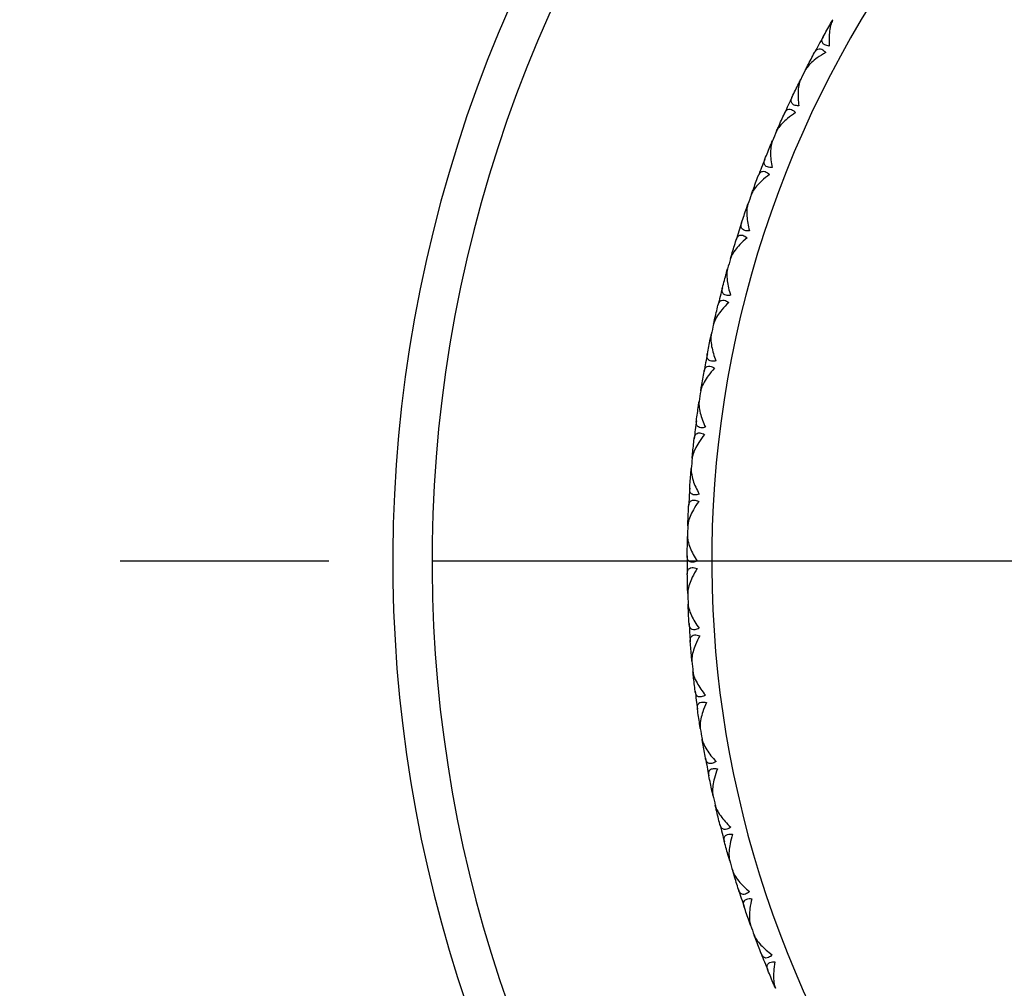
# Model space of a CAD drawing. Units: millimetres. Extents: x 24 to 867, y 24 to 606.
# Drawn here: x 527 to 547, y 160 to 180 of the extents above; entities that cross this region are included whole.
import ezdxf

# ---------------------------------------------------------------- set-up
doc = ezdxf.new("R2010")
doc.units = ezdxf.units.MM
doc.header["$LTSCALE"] = 3
doc.linetypes.add('CHAIN', pattern=[0.3543, 0.2362, -0.0295, 0.0591, -0.0295])
doc.linetypes.add('DASH_DOT', pattern=[0.182, 0.1181, -0.0295, 0.0049, -0.0295])
for name, color, linetype, lineweight, true_color in [('Center Mark (ISO)', 1, 'DASH_DOT', 25, 0xff0000), ('Dimension (ISO)', 7, 'Continuous', 18, 0x00003f), ('Visible (ISO)', 7, 'Continuous', 25, 0x00003f), ('Visible Narrow (ISO)', 7, 'Continuous', 25, 0x00003f)]:
    doc.layers.add(name, color=color, linetype=linetype, lineweight=lineweight, true_color=true_color)
doc.styles.add('Samuel Heath (ISO)', font='tahoma.ttf')
doc.dimstyles.new('Samuel Heath (ISO)', dxfattribs={"dimscale": 3, "dimtxt": 3, "dimasz": 2.5, "dimexe": 1, "dimexo": 1.5, "dimgap": 0.762, "dimtad": 0, "dimtih": 1, "dimtoh": 1, "dimrnd": 1e-08, "dimzin": 0, "dimdsep": 46, "dimtxsty": 'Samuel Heath (ISO)', "dimcen": 0.09, "dimdle": 10, "dimclrd": 256, "dimclre": 256, "dimclrt": 256, "dimazin": 0, "dimtfac": 1, "dimtmove": 0, "dimatfit": 3, "dimfxl": 0, "dimtolj": 1, "dimtzin": 0, "dimlwd": 15, "dimlwe": 15, "dimarcsym": 0})

# ---------------------------------------------------------------- blocks, each defined once
blk = doc.blocks.new('*D7')
at = {"layer": 'Defpoints', "color": 0, "transparency": 16777216}
for p in [(671.568, 223.541), (470.818, 113.541), (574.818, 113.541)]:
    blk.add_point(p, dxfattribs=at)
at = {"layer": 'Dimension (ISO)', "color": 176, "lineweight": 15, "true_color": 0x000080, "transparency": 16777216}
for p, q in [((667.068, 223.541), (467.818, 223.541)), ((470.818, 216.041), (470.818, 175.512)), ((470.818, 121.041), (470.818, 161.571)), ((570.318, 113.541), (467.818, 113.541))]:
    blk.add_line(p, q, dxfattribs=at)
at = {"layer": 'Dimension (ISO)', "color": 176, "true_color": 0x000080, "transparency": 16777216}
for points in [[(469.568, 216.041), (472.068, 216.041), (470.818, 223.541)], [(469.568, 121.041), (472.068, 121.041), (470.818, 113.541)]]:
    blk.add_solid(points, dxfattribs=at)
at = {"layer": 'Dimension (ISO)', "color": 176, "lineweight": 18, "true_color": 0x000080, "transparency": 16777216, "insert": (470.818, 173.226), "char_height": 9, "attachment_point": 2, "style": 'Samuel Heath (ISO)'}
blk.add_mtext('\\A1;110.00', dxfattribs=at)
blk = doc.blocks.new('*D17')
at = {"layer": 'Defpoints', "color": 0, "transparency": 16777216}
for p in [(575.337, 193.587), (550.3, 143.495)]:
    blk.add_point(p, dxfattribs=at)
at = {"layer": 'Dimension (ISO)', "color": 176, "lineweight": 15, "true_color": 0x000080, "transparency": 16777216}
for p, q in [((571.984, 186.878), (553.653, 150.204)), ((550.3, 143.495), (526.387, 95.651)), ((526.387, 95.651), (518.887, 95.651))]:
    blk.add_line(p, q, dxfattribs=at)
at = {"layer": 'Dimension (ISO)', "color": 176, "true_color": 0x000080, "transparency": 16777216}
for points in [[(570.865, 187.437), (573.102, 186.319), (575.337, 193.587)], [(552.535, 150.763), (554.771, 149.645), (550.3, 143.495)]]:
    blk.add_solid(points, dxfattribs=at)
at = {"layer": 'Dimension (ISO)', "color": 176, "lineweight": 18, "true_color": 0x000080, "transparency": 16777216, "insert": (496.828, 100.498), "char_height": 9, "attachment_point": 2, "style": 'Samuel Heath (ISO)'}
blk.add_mtext('\\A1;∅56.00', dxfattribs=at)

msp = doc.modelspace()

# ---------------------------------------------------------------- linework, layer by layer
at = {"layer": 'Center Mark (ISO)', "linetype": 'CHAIN', "ltscale": 23.990969}
msp.add_line((629.1346, 168.5412), (528.1184, 168.5412), dxfattribs=at)
at = {"layer": 'Visible (ISO)'}
for p, q in [((543.7413, 179.4986), (543.7537, 179.5018)), ((543.2704, 178.6346), (543.2744, 178.6224)), ((543.091, 178.2791), (543.1031, 178.2831)), ((542.6752, 177.3872), (542.68, 177.3753)), ((542.5184, 177.0212), (542.5303, 177.026)), ((542.1595, 176.105), (542.165, 176.0934)), ((542.026, 175.7298), (542.0376, 175.7353)), ((541.7254, 174.7929), (541.7316, 174.7817)), ((541.6157, 174.4101), (541.6269, 174.4163)), ((541.3744, 173.4561), (541.3813, 173.4453)), ((541.289, 173.0672), (541.2998, 173.0741)), ((541.1081, 172.0999), (541.1157, 172.0896)), ((541.0473, 171.7064), (541.0576, 171.7139)), ((540.9275, 170.7297), (540.9357, 170.7198)), ((540.8915, 170.3331), (540.9014, 170.3413)), ((540.8333, 169.3508), (540.8421, 169.3415)), ((540.8223, 168.9528), (540.8316, 168.9616)), ((540.8259, 167.9688), (540.8352, 167.96)), ((540.8398, 167.5708), (540.8486, 167.5802)), ((540.9052, 166.589), (540.9151, 166.5808)), ((540.9441, 166.1927), (540.9523, 166.2026)), ((541.071, 165.2169), (541.0814, 165.2094)), ((541.1347, 164.8238), (541.1422, 164.8342)), ((541.3227, 163.8579), (541.3335, 163.8511)), ((541.411, 163.4696), (541.4178, 163.4805)), ((541.6591, 162.5174), (541.6704, 162.5113)), ((541.7716, 162.1354), (541.7778, 162.1467)), ((542.0791, 161.2007), (542.0907, 161.1953)), ((542.2154, 160.8265), (542.2208, 160.8382)), ((542.581, 159.913), (542.5929, 159.9083))]:
    msp.add_line(p, q, dxfattribs=at)
for radius, start, end in [(28, 295.37693, 244.62307), (22, 150.92799, 151.89093), (22, 152.92799, 153.49093), (22, 154.52799, 155.49093), (22, 156.52799, 157.09093), (22, 158.12799, 159.09093), (22, 160.12799, 160.69093), (22, 161.72799, 162.69093), (22, 163.72799, 164.29093), (22, 165.32799, 166.29093), (22, 167.32799, 167.89093), (22, 168.92799, 169.89093), (22, 170.92799, 171.49093), (22, 172.52799, 173.49093), (22, 174.52799, 175.09093), (22, 176.12799, 177.09093), (22, 178.12799, 178.69093), (22, 179.72799, 180.69093), (22, 181.72799, 182.29093), (22, 183.32799, 184.29093), (22, 185.32799, 185.89093), (22, 186.92799, 187.89093), (22, 188.92799, 189.49093), (22, 190.52799, 191.49093), (22, 192.52799, 193.09093), (22, 194.12799, 195.09093), (22, 196.12799, 196.69093), (22, 197.72799, 198.69093), (22, 199.72799, 200.29093), (22, 201.32799, 202.29093)]:
    msp.add_arc((562.8184, 168.5412), radius, start, end, dxfattribs=at)
for points in [[(543.5902, 179.2312), (543.64, 179.3207), (543.6903, 179.4098), (543.7413, 179.4986)], [(543.7413, 179.4986), (543.7564, 179.5249), (543.7716, 179.5512), (543.7868, 179.5774)], [(543.2704, 178.6346), (543.3174, 178.7255), (543.365, 178.8162), (543.4133, 178.9065)], [(543.2288, 178.5536), (543.2426, 178.5806), (543.2565, 178.6076), (543.2704, 178.6346)], [(542.9569, 178.0027), (543.0009, 178.0952), (543.0456, 178.1873), (543.091, 178.2791)], [(543.091, 178.2791), (543.1044, 178.3063), (543.1179, 178.3335), (543.1314, 178.3606)], [(542.6752, 177.3872), (542.7164, 177.481), (542.7582, 177.5744), (542.8007, 177.6676)], [(542.6388, 177.3038), (542.6509, 177.3316), (542.663, 177.3594), (542.6752, 177.3872)], [(542.5184, 177.0212), (542.5301, 177.0492), (542.5419, 177.0772), (542.5537, 177.1051)], [(542.402, 176.7369), (542.4402, 176.832), (542.479, 176.9267), (542.5184, 177.0212)], [(542.1595, 176.105), (542.1947, 176.2011), (542.2306, 176.297), (542.2672, 176.3927)], [(542.1284, 176.0194), (542.1387, 176.048), (542.1491, 176.0765), (542.1595, 176.105)], [(541.9277, 175.4388), (541.9598, 175.536), (541.9926, 175.633), (542.026, 175.7298)], [(542.026, 175.7298), (542.0359, 175.7585), (542.0459, 175.7871), (542.0559, 175.8158)], [(541.7254, 174.7929), (541.7545, 174.891), (541.7842, 174.989), (541.8147, 175.0867)], [(541.6997, 174.7055), (541.7082, 174.7347), (541.7167, 174.7638), (541.7254, 174.7929)], [(541.6157, 174.4101), (541.6238, 174.4393), (541.6319, 174.4685), (541.6401, 174.4977)], [(541.5358, 174.1135), (541.5617, 174.2125), (541.5884, 174.3114), (541.6157, 174.4101)], [(541.3744, 173.4561), (541.3973, 173.5559), (541.4209, 173.6555), (541.4452, 173.755)], [(541.3543, 173.3673), (541.3609, 173.3969), (541.3677, 173.4265), (541.3744, 173.4561)], [(541.2279, 172.7661), (541.2476, 172.8666), (541.2679, 172.9669), (541.289, 173.0672)], [(541.289, 173.0672), (541.2952, 173.0968), (541.3015, 173.1265), (541.3079, 173.1562)], [(541.1081, 172.0999), (541.1247, 172.2009), (541.142, 172.3019), (541.16, 172.4027)], [(541.0936, 172.01), (541.0984, 172.04), (541.1032, 172.07), (541.1081, 172.0999)], [(541.0052, 171.4021), (541.0185, 171.5036), (541.0326, 171.6051), (541.0473, 171.7064)], [(541.0473, 171.7064), (541.0517, 171.7364), (541.0561, 171.7664), (541.0606, 171.7964)], [(540.9275, 170.7297), (540.9377, 170.8316), (540.9486, 170.9334), (540.9602, 171.0351)], [(540.9187, 170.6391), (540.9216, 170.6693), (540.9245, 170.6995), (540.9275, 170.7297)], [(540.8915, 170.3331), (540.894, 170.3634), (540.8965, 170.3936), (540.8991, 170.4238)], [(540.8686, 170.0268), (540.8755, 170.1289), (540.8832, 170.2311), (540.8915, 170.3331)], [(540.8333, 169.3508), (540.8371, 169.4531), (540.8416, 169.5554), (540.8468, 169.6577)], [(540.8302, 169.2598), (540.8311, 169.2902), (540.8322, 169.3205), (540.8333, 169.3508)], [(540.8223, 168.9528), (540.8228, 168.9831), (540.8235, 169.0134), (540.8242, 169.0438)], [(540.8187, 168.6456), (540.8191, 168.748), (540.8203, 168.8504), (540.8223, 168.9528)], [(540.8259, 167.9688), (540.8232, 168.0711), (540.8212, 168.1735), (540.82, 168.2759)], [(540.8284, 167.8778), (540.8275, 167.9081), (540.8266, 167.9384), (540.8259, 167.9688)], [(540.8398, 167.5708), (540.8385, 167.6011), (540.8372, 167.6314), (540.836, 167.6618)], [(540.8555, 167.264), (540.8496, 167.3663), (540.8443, 167.4685), (540.8398, 167.5708)], [(540.9052, 166.589), (540.8961, 166.691), (540.8877, 166.793), (540.8801, 166.8951)], [(540.9135, 166.4983), (540.9106, 166.5285), (540.9079, 166.5587), (540.9052, 166.589)], [(540.9441, 166.1927), (540.9409, 166.2228), (540.9377, 166.253), (540.9346, 166.2832)], [(540.979, 165.8875), (540.9667, 165.9891), (540.9551, 166.0909), (540.9441, 166.1927)], [(541.071, 165.2169), (541.0555, 165.3181), (541.0408, 165.4194), (541.0267, 165.5208)], [(541.085, 165.1269), (541.0803, 165.1569), (541.0756, 165.1869), (541.071, 165.2169)], [(541.1347, 164.8238), (541.1296, 164.8537), (541.1246, 164.8836), (541.1196, 164.9136)], [(541.1888, 164.5214), (541.1701, 164.6221), (541.1521, 164.7229), (541.1347, 164.8238)], [(541.3227, 163.8579), (541.3009, 163.958), (541.2798, 164.0582), (541.2594, 164.1585)], [(541.3422, 163.769), (541.3356, 163.7986), (541.3291, 163.8283), (541.3227, 163.8579)], [(541.411, 163.4696), (541.404, 163.4991), (541.397, 163.5287), (541.3902, 163.5582)], [(541.4838, 163.1712), (541.4589, 163.2705), (541.4346, 163.37), (541.411, 163.4696)], [(541.6591, 162.5174), (541.6311, 162.6159), (541.6038, 162.7146), (541.5771, 162.8134)], [(541.6843, 162.4299), (541.6758, 162.4591), (541.6675, 162.4882), (541.6591, 162.5174)], [(541.7716, 162.1354), (541.7628, 162.1645), (541.754, 162.1935), (541.7453, 162.2226)], [(541.8631, 161.8422), (541.832, 161.9397), (541.8015, 162.0375), (541.7716, 162.1354)], [(542.0791, 161.2007), (542.045, 161.2972), (542.0115, 161.394), (541.9787, 161.491)], [(542.1097, 161.115), (542.0994, 161.1435), (542.0893, 161.1721), (542.0791, 161.2007)], [(542.2154, 160.8265), (542.2048, 160.855), (542.1942, 160.8834), (542.1836, 160.9119)], [(542.3251, 160.5396), (542.2879, 160.635), (542.2513, 160.7307), (542.2154, 160.8265)], [(542.581, 159.913), (542.5408, 160.0072), (542.5013, 160.1016), (542.4625, 160.1964)], [(542.6168, 159.8293), (542.6048, 159.8572), (542.5929, 159.8851), (542.581, 159.913)]]:
    msp.add_open_spline(points, degree=3, dxfattribs=at)
for points, knots in [([(543.7868, 179.5774), (543.7857, 179.5755), (543.7846, 179.5735), (543.7819, 179.5687), (543.7804, 179.5657), (543.7755, 179.5563), (543.7724, 179.5496), (543.7623, 179.5267), (543.756, 179.5096), (543.7365, 179.4473), (543.7265, 179.3971), (543.708, 179.2515), (543.7063, 179.1473), (543.7132, 179.0403)], [0.000005279, 0.000005279, 0.000005279, 0.000005279, 0.00110521, 0.00110521, 0.00270268, 0.00270268, 0.006162924, 0.006162924, 0.014140912, 0.014140912, 0.033793617, 0.033793617, 0.068295565, 0.068295565, 0.068295565, 0.068295565]), ([(543.7132, 179.0403), (543.6783, 179.0436), (543.648, 179.051), (543.6053, 179.0719), (543.5911, 179.0834), (543.5688, 179.1143), (543.564, 179.1344), (543.5663, 179.1728), (543.5712, 179.1906), (543.5808, 179.2126), (543.5827, 179.2167), (543.5857, 179.2227), (543.5867, 179.2246), (543.5885, 179.228), (543.5893, 179.2296), (543.5902, 179.2312)], [0, 0, 0, 0, 0.012769845, 0.012769845, 0.022720561, 0.022720561, 0.035563411, 0.035563411, 0.045752302, 0.045752302, 0.048080031, 0.048080031, 0.049135419, 0.049135419, 0.050013527, 0.050013527, 0.050013527, 0.050013527]), ([(543.6404, 178.9066), (543.5797, 178.8728), (543.5222, 178.8367), (543.3842, 178.738), (543.3091, 178.6706), (543.2527, 178.5936), (543.2455, 178.5828), (543.2371, 178.5687), (543.2352, 178.5654), (543.2325, 178.5606), (543.2317, 178.559), (543.2302, 178.5562), (543.2295, 178.5549), (543.2288, 178.5536)], [0, 0, 0, 0, 0.022461071, 0.022461071, 0.059219379, 0.059219379, 0.065217099, 0.065217099, 0.067060007, 0.067060007, 0.067901021, 0.067901021, 0.068635604, 0.068635604, 0.068635604, 0.068635604]), ([(543.4133, 178.9065), (543.4143, 178.9085), (543.4154, 178.9104), (543.418, 178.915), (543.4195, 178.9177), (543.4245, 178.9257), (543.4279, 178.9309), (543.4392, 178.9463), (543.4476, 178.9555), (543.4716, 178.9759), (543.4885, 178.9841), (543.5246, 178.9883), (543.5432, 178.9848), (543.5764, 178.9683), (543.5904, 178.9584), (543.6165, 178.9347), (543.6286, 178.9215), (543.6404, 178.9066)], [0.000001202, 0.000001202, 0.000001202, 0.000001202, 0.001096865, 0.001096865, 0.002653171, 0.002653171, 0.005896727, 0.005896727, 0.012823307, 0.012823307, 0.02439714, 0.02439714, 0.035307654, 0.035307654, 0.043082349, 0.043082349, 0.049992731, 0.049992731, 0.049992731, 0.049992731]), ([(543.1314, 178.3606), (543.1304, 178.3586), (543.1294, 178.3566), (543.1271, 178.3516), (543.1257, 178.3486), (543.1215, 178.3388), (543.1187, 178.3319), (543.1102, 178.3085), (543.1049, 178.291), (543.0894, 178.2276), (543.0825, 178.1769), (543.0732, 178.0304), (543.078, 177.9263), (543.0916, 177.8199)], [0.000005279, 0.000005279, 0.000005279, 0.000005279, 0.00110521, 0.00110521, 0.00270268, 0.00270268, 0.006162924, 0.006162924, 0.014140912, 0.014140912, 0.033793617, 0.033793617, 0.068295565, 0.068295565, 0.068295565, 0.068295565]), ([(543.0916, 177.8199), (543.0566, 177.8211), (543.0259, 177.8265), (542.982, 177.8448), (542.9671, 177.8553), (542.9429, 177.8847), (542.9368, 177.9045), (542.9368, 177.943), (542.9405, 177.961), (542.9487, 177.9836), (542.9503, 177.9879), (542.9529, 177.994), (542.9538, 177.996), (542.9554, 177.9995), (542.9561, 178.0011), (542.9569, 178.0027)], [0, 0, 0, 0, 0.012769845, 0.012769845, 0.022720561, 0.022720561, 0.035563411, 0.035563411, 0.045752302, 0.045752302, 0.048080031, 0.048080031, 0.049135419, 0.049135419, 0.050013527, 0.050013527, 0.050013527, 0.050013527]), ([(543.0274, 177.682), (542.9689, 177.6444), (542.9138, 177.6048), (542.7823, 177.4976), (542.7116, 177.4256), (542.6601, 177.3452), (542.6536, 177.334), (542.6461, 177.3194), (542.6444, 177.3159), (542.642, 177.311), (542.6413, 177.3094), (542.64, 177.3065), (542.6394, 177.3052), (542.6388, 177.3038)], [0, 0, 0, 0, 0.022461071, 0.022461071, 0.059219379, 0.059219379, 0.065217099, 0.065217099, 0.067060007, 0.067060007, 0.067901021, 0.067901021, 0.068635604, 0.068635604, 0.068635604, 0.068635604]), ([(542.8007, 177.6676), (542.8016, 177.6696), (542.8026, 177.6716), (542.8049, 177.6764), (542.8063, 177.6791), (542.8107, 177.6875), (542.8138, 177.6929), (542.8241, 177.7089), (542.8319, 177.7186), (542.8546, 177.7405), (542.8709, 177.7498), (542.9066, 177.7562), (542.9254, 177.7539), (542.9597, 177.7395), (542.9742, 177.7305), (543.0018, 177.7084), (543.0147, 177.696), (543.0274, 177.682)], [0.000001202, 0.000001202, 0.000001202, 0.000001202, 0.001096865, 0.001096865, 0.002653171, 0.002653171, 0.005896727, 0.005896727, 0.012823307, 0.012823307, 0.02439714, 0.02439714, 0.035307654, 0.035307654, 0.043082349, 0.043082349, 0.049992731, 0.049992731, 0.049992731, 0.049992731]), ([(542.5537, 177.1051), (542.5528, 177.1031), (542.552, 177.101), (542.5499, 177.0958), (542.5487, 177.0927), (542.5451, 177.0827), (542.5428, 177.0757), (542.5358, 177.0517), (542.5317, 177.0339), (542.5201, 176.9697), (542.5164, 176.9187), (542.5164, 176.7718), (542.5277, 176.6682), (542.548, 176.5629)], [0.000005279, 0.000005279, 0.000005279, 0.000005279, 0.00110521, 0.00110521, 0.00270268, 0.00270268, 0.006162924, 0.006162924, 0.014140912, 0.014140912, 0.033793617, 0.033793617, 0.068295565, 0.068295565, 0.068295565, 0.068295565]), ([(542.548, 176.5629), (542.5129, 176.5619), (542.482, 176.5654), (542.437, 176.5809), (542.4215, 176.5905), (542.3954, 176.6183), (542.3881, 176.6376), (542.3857, 176.676), (542.3883, 176.6943), (542.395, 176.7174), (542.3964, 176.7217), (542.3986, 176.728), (542.3993, 176.73), (542.4007, 176.7336), (542.4013, 176.7353), (542.402, 176.7369)], [0, 0, 0, 0, 0.012769845, 0.012769845, 0.022720561, 0.022720561, 0.035563411, 0.035563411, 0.045752302, 0.045752302, 0.048080031, 0.048080031, 0.049135419, 0.049135419, 0.050013527, 0.050013527, 0.050013527, 0.050013527]), ([(542.2672, 176.3927), (542.268, 176.3947), (542.2688, 176.3968), (542.2708, 176.4017), (542.272, 176.4045), (542.2759, 176.4131), (542.2786, 176.4187), (542.2879, 176.4354), (542.295, 176.4456), (542.3164, 176.4688), (542.332, 176.4791), (542.3673, 176.4877), (542.3862, 176.4866), (542.4213, 176.4744), (542.4363, 176.4664), (542.4653, 176.4461), (542.4789, 176.4345), (542.4925, 176.4212)], [0.000001202, 0.000001202, 0.000001202, 0.000001202, 0.001096865, 0.001096865, 0.002653171, 0.002653171, 0.005896727, 0.005896727, 0.012823307, 0.012823307, 0.02439714, 0.02439714, 0.035307654, 0.035307654, 0.043082349, 0.043082349, 0.049992731, 0.049992731, 0.049992731, 0.049992731]), ([(542.4925, 176.4212), (542.4365, 176.3801), (542.384, 176.3371), (542.2595, 176.2218), (542.1934, 176.1456), (542.1471, 176.0621), (542.1413, 176.0504), (542.1347, 176.0354), (542.1332, 176.0319), (542.1312, 176.0268), (542.1306, 176.0252), (542.1294, 176.0222), (542.1289, 176.0208), (542.1284, 176.0194)], [0, 0, 0, 0, 0.022461071, 0.022461071, 0.059219379, 0.059219379, 0.065217099, 0.065217099, 0.067060007, 0.067060007, 0.067901021, 0.067901021, 0.068635604, 0.068635604, 0.068635604, 0.068635604]), ([(542.0559, 175.8158), (542.0552, 175.8137), (542.0545, 175.8115), (542.0528, 175.8063), (542.0518, 175.8031), (542.0488, 175.7929), (542.047, 175.7857), (542.0414, 175.7614), (542.0384, 175.7433), (542.0309, 175.6785), (542.0304, 175.6274), (542.0396, 175.4808), (542.0574, 175.3781), (542.0843, 175.2743)], [0.000005279, 0.000005279, 0.000005279, 0.000005279, 0.00110521, 0.00110521, 0.00270268, 0.00270268, 0.006162924, 0.006162924, 0.014140912, 0.014140912, 0.033793617, 0.033793617, 0.068295565, 0.068295565, 0.068295565, 0.068295565]), ([(542.0843, 175.2743), (542.0494, 175.2711), (542.0182, 175.2727), (541.9724, 175.2852), (541.9563, 175.2939), (541.9286, 175.32), (541.9201, 175.3388), (541.9152, 175.377), (541.9166, 175.3954), (541.9219, 175.4188), (541.923, 175.4232), (541.9248, 175.4297), (541.9254, 175.4317), (541.9266, 175.4354), (541.9271, 175.4371), (541.9277, 175.4388)], [0, 0, 0, 0, 0.012769845, 0.012769845, 0.022720561, 0.022720561, 0.035563411, 0.035563411, 0.045752302, 0.045752302, 0.048080031, 0.048080031, 0.049135419, 0.049135419, 0.050013527, 0.050013527, 0.050013527, 0.050013527]), ([(542.0378, 175.1294), (541.9845, 175.0848), (541.9348, 175.0386), (541.8178, 174.9158), (541.7566, 174.8355), (541.7156, 174.7493), (541.7106, 174.7373), (541.7049, 174.7219), (541.7037, 174.7183), (541.702, 174.713), (541.7015, 174.7114), (541.7005, 174.7084), (541.7001, 174.7069), (541.6997, 174.7055)], [0, 0, 0, 0, 0.022461071, 0.022461071, 0.059219379, 0.059219379, 0.065217099, 0.065217099, 0.067060007, 0.067060007, 0.067901021, 0.067901021, 0.068635604, 0.068635604, 0.068635604, 0.068635604]), ([(541.8147, 175.0867), (541.8154, 175.0889), (541.8161, 175.091), (541.8178, 175.096), (541.8188, 175.0989), (541.8221, 175.1077), (541.8245, 175.1134), (541.8328, 175.1307), (541.8392, 175.1413), (541.859, 175.1658), (541.874, 175.1771), (541.9087, 175.1879), (541.9276, 175.188), (541.9634, 175.178), (541.9789, 175.1709), (542.0091, 175.1525), (542.0234, 175.1418), (542.0378, 175.1294)], [0.000001202, 0.000001202, 0.000001202, 0.000001202, 0.001096865, 0.001096865, 0.002653171, 0.002653171, 0.005896727, 0.005896727, 0.012823307, 0.012823307, 0.02439714, 0.02439714, 0.035307654, 0.035307654, 0.043082349, 0.043082349, 0.049992731, 0.049992731, 0.049992731, 0.049992731]), ([(541.6401, 174.4977), (541.6395, 174.4956), (541.6389, 174.4934), (541.6376, 174.488), (541.6368, 174.4848), (541.6345, 174.4745), (541.6331, 174.4672), (541.629, 174.4425), (541.6272, 174.4243), (541.6238, 174.3591), (541.6265, 174.3081), (541.6449, 174.1624), (541.6691, 174.0611), (541.7024, 173.9591)], [0.000005279, 0.000005279, 0.000005279, 0.000005279, 0.00110521, 0.00110521, 0.00270268, 0.00270268, 0.006162924, 0.006162924, 0.014140912, 0.014140912, 0.033793617, 0.033793617, 0.068295565, 0.068295565, 0.068295565, 0.068295565]), ([(541.7024, 173.9591), (541.6678, 173.9537), (541.6366, 173.9533), (541.59, 173.963), (541.5734, 173.9706), (541.5441, 173.9949), (541.5345, 174.0132), (541.5272, 174.051), (541.5275, 174.0694), (541.5313, 174.0932), (541.5321, 174.0976), (541.5335, 174.1042), (541.534, 174.1062), (541.5349, 174.11), (541.5353, 174.1117), (541.5358, 174.1135)], [0, 0, 0, 0, 0.012769845, 0.012769845, 0.022720561, 0.022720561, 0.035563411, 0.035563411, 0.045752302, 0.045752302, 0.048080031, 0.048080031, 0.049135419, 0.049135419, 0.050013527, 0.050013527, 0.050013527, 0.050013527]), ([(541.4452, 173.755), (541.4457, 173.7572), (541.4462, 173.7593), (541.4476, 173.7644), (541.4485, 173.7674), (541.4512, 173.7764), (541.4533, 173.7823), (541.4604, 173.8), (541.4662, 173.811), (541.4844, 173.8367), (541.4987, 173.8489), (541.5326, 173.8619), (541.5515, 173.8631), (541.5879, 173.8554), (541.6038, 173.8493), (541.635, 173.8328), (541.65, 173.823), (541.6651, 173.8116)], [0.000001202, 0.000001202, 0.000001202, 0.000001202, 0.001096865, 0.001096865, 0.002653171, 0.002653171, 0.005896727, 0.005896727, 0.012823307, 0.012823307, 0.02439714, 0.02439714, 0.035307654, 0.035307654, 0.043082349, 0.043082349, 0.049992731, 0.049992731, 0.049992731, 0.049992731]), ([(541.6651, 173.8116), (541.6147, 173.7638), (541.568, 173.7145), (541.4589, 173.5845), (541.403, 173.5006), (541.3675, 173.412), (541.3631, 173.3997), (541.3585, 173.384), (541.3575, 173.3803), (541.3561, 173.375), (541.3557, 173.3733), (541.355, 173.3702), (541.3546, 173.3687), (541.3543, 173.3673)], [0, 0, 0, 0, 0.022461071, 0.022461071, 0.059219379, 0.059219379, 0.065217099, 0.065217099, 0.067060007, 0.067060007, 0.067901021, 0.067901021, 0.068635604, 0.068635604, 0.068635604, 0.068635604]), ([(541.3079, 173.1562), (541.3074, 173.154), (541.307, 173.1518), (541.306, 173.1463), (541.3054, 173.1431), (541.3037, 173.1326), (541.3028, 173.1252), (541.3003, 173.1004), (541.2996, 173.0821), (541.3003, 173.0168), (541.3062, 172.9661), (541.3337, 172.8218), (541.3642, 172.7222), (541.4039, 172.6226)], [0.000005279, 0.000005279, 0.000005279, 0.000005279, 0.00110521, 0.00110521, 0.00270268, 0.00270268, 0.006162924, 0.006162924, 0.014140912, 0.014140912, 0.033793617, 0.033793617, 0.068295565, 0.068295565, 0.068295565, 0.068295565]), ([(541.4039, 172.6226), (541.3697, 172.615), (541.3386, 172.6126), (541.2915, 172.6194), (541.2745, 172.6259), (541.2437, 172.6483), (541.2329, 172.666), (541.2233, 172.7032), (541.2224, 172.7216), (541.2247, 172.7456), (541.2252, 172.7501), (541.2262, 172.7567), (541.2266, 172.7588), (541.2272, 172.7626), (541.2276, 172.7644), (541.2279, 172.7661)], [0, 0, 0, 0, 0.012769845, 0.012769845, 0.022720561, 0.022720561, 0.035563411, 0.035563411, 0.045752302, 0.045752302, 0.048080031, 0.048080031, 0.049135419, 0.049135419, 0.050013527, 0.050013527, 0.050013527, 0.050013527]), ([(541.3759, 172.473), (541.3287, 172.4221), (541.2851, 172.37), (541.1844, 172.2334), (541.1338, 172.1462), (541.104, 172.0555), (541.1004, 172.0429), (541.0968, 172.0269), (541.096, 172.0232), (541.0949, 172.0178), (541.0946, 172.0161), (541.0941, 172.013), (541.0938, 172.0115), (541.0936, 172.01)], [0, 0, 0, 0, 0.022461071, 0.022461071, 0.059219379, 0.059219379, 0.065217099, 0.065217099, 0.067060007, 0.067060007, 0.067901021, 0.067901021, 0.068635604, 0.068635604, 0.068635604, 0.068635604]), ([(541.16, 172.4027), (541.1603, 172.4049), (541.1608, 172.407), (541.1618, 172.4122), (541.1625, 172.4152), (541.1647, 172.4244), (541.1664, 172.4304), (541.1724, 172.4485), (541.1774, 172.4598), (541.194, 172.4867), (541.2075, 172.4997), (541.2405, 172.5148), (541.2593, 172.5173), (541.2961, 172.5118), (541.3123, 172.5068), (541.3446, 172.4923), (541.3601, 172.4834), (541.3759, 172.473)], [0.000001202, 0.000001202, 0.000001202, 0.000001202, 0.001096865, 0.001096865, 0.002653171, 0.002653171, 0.005896727, 0.005896727, 0.012823307, 0.012823307, 0.02439714, 0.02439714, 0.035307654, 0.035307654, 0.043082349, 0.043082349, 0.049992731, 0.049992731, 0.049992731, 0.049992731]), ([(541.0606, 171.7964), (541.0602, 171.7942), (541.0599, 171.792), (541.0592, 171.7865), (541.0589, 171.7832), (541.0579, 171.7726), (541.0574, 171.7652), (541.0565, 171.7402), (541.0569, 171.722), (541.0617, 171.6569), (541.0708, 171.6066), (541.1073, 171.4643), (541.144, 171.3668), (541.1899, 171.2699)], [0.000005279, 0.000005279, 0.000005279, 0.000005279, 0.00110521, 0.00110521, 0.00270268, 0.00270268, 0.006162924, 0.006162924, 0.014140912, 0.014140912, 0.033793617, 0.033793617, 0.068295565, 0.068295565, 0.068295565, 0.068295565]), ([(541.1899, 171.2699), (541.1562, 171.2602), (541.1253, 171.2559), (541.0779, 171.2596), (541.0605, 171.2651), (541.0283, 171.2856), (541.0165, 171.3024), (541.0045, 171.339), (541.0025, 171.3574), (541.0033, 171.3814), (541.0035, 171.3859), (541.0041, 171.3926), (541.0043, 171.3947), (541.0048, 171.3986), (541.005, 171.4003), (541.0052, 171.4021)], [0, 0, 0, 0, 0.012769845, 0.012769845, 0.022720561, 0.022720561, 0.035563411, 0.035563411, 0.045752302, 0.045752302, 0.048080031, 0.048080031, 0.049135419, 0.049135419, 0.050013527, 0.050013527, 0.050013527, 0.050013527]), ([(541.1713, 171.1188), (541.1274, 171.065), (541.0872, 171.0103), (540.9953, 170.8677), (540.9502, 170.7775), (540.9261, 170.6851), (540.9234, 170.6723), (540.9208, 170.6561), (540.9202, 170.6524), (540.9195, 170.6469), (540.9193, 170.6452), (540.919, 170.642), (540.9188, 170.6406), (540.9187, 170.6391)], [0, 0, 0, 0, 0.022461071, 0.022461071, 0.059219379, 0.059219379, 0.065217099, 0.065217099, 0.067060007, 0.067060007, 0.067901021, 0.067901021, 0.068635604, 0.068635604, 0.068635604, 0.068635604]), ([(540.9602, 171.0351), (540.9605, 171.0373), (540.9608, 171.0395), (540.9615, 171.0448), (540.962, 171.0478), (540.9636, 171.0571), (540.9649, 171.0632), (540.9697, 171.0816), (540.9741, 171.0933), (540.989, 171.1211), (541.0016, 171.135), (541.0336, 171.1521), (541.0522, 171.1557), (541.0892, 171.1526), (541.1058, 171.1486), (541.1389, 171.1361), (541.1549, 171.1283), (541.1713, 171.1188)], [0.000001202, 0.000001202, 0.000001202, 0.000001202, 0.001096865, 0.001096865, 0.002653171, 0.002653171, 0.005896727, 0.005896727, 0.012823307, 0.012823307, 0.02439714, 0.02439714, 0.035307654, 0.035307654, 0.043082349, 0.043082349, 0.049992731, 0.049992731, 0.049992731, 0.049992731]), ([(540.8991, 170.4238), (540.8989, 170.4216), (540.8988, 170.4194), (540.8984, 170.4138), (540.8982, 170.4105), (540.8979, 170.3999), (540.8979, 170.3925), (540.8986, 170.3675), (540.9002, 170.3493), (540.909, 170.2846), (540.9213, 170.235), (540.9666, 170.0953), (541.0094, 170.0003), (541.0612, 169.9064)], [0.000005279, 0.000005279, 0.000005279, 0.000005279, 0.00110521, 0.00110521, 0.00270268, 0.00270268, 0.006162924, 0.006162924, 0.014140912, 0.014140912, 0.033793617, 0.033793617, 0.068295565, 0.068295565, 0.068295565, 0.068295565]), ([(541.0612, 169.9064), (541.0282, 169.8946), (540.9977, 169.8884), (540.9501, 169.8892), (540.9324, 169.8935), (540.899, 169.9119), (540.8861, 169.928), (540.8719, 169.9638), (540.8687, 169.982), (540.868, 170.006), (540.868, 170.0105), (540.8681, 170.0172), (540.8682, 170.0194), (540.8684, 170.0232), (540.8685, 170.025), (540.8686, 170.0268)], [0, 0, 0, 0, 0.012769845, 0.012769845, 0.022720561, 0.022720561, 0.035563411, 0.035563411, 0.045752302, 0.045752302, 0.048080031, 0.048080031, 0.049135419, 0.049135419, 0.050013527, 0.050013527, 0.050013527, 0.050013527]), ([(541.0522, 169.7545), (541.0117, 169.6981), (540.9751, 169.641), (540.8922, 169.4928), (540.853, 169.3999), (540.8347, 169.3062), (540.8328, 169.2933), (540.8312, 169.277), (540.8309, 169.2732), (540.8305, 169.2677), (540.8304, 169.266), (540.8303, 169.2628), (540.8302, 169.2613), (540.8302, 169.2598)], [0, 0, 0, 0, 0.022461071, 0.022461071, 0.059219379, 0.059219379, 0.065217099, 0.065217099, 0.067060007, 0.067060007, 0.067901021, 0.067901021, 0.068635604, 0.068635604, 0.068635604, 0.068635604]), ([(540.8468, 169.6577), (540.8469, 169.6599), (540.847, 169.6621), (540.8474, 169.6674), (540.8477, 169.6705), (540.8487, 169.6798), (540.8496, 169.686), (540.8533, 169.7047), (540.8569, 169.7166), (540.87, 169.7453), (540.8818, 169.76), (540.9126, 169.7791), (540.931, 169.7838), (540.9681, 169.783), (540.9849, 169.7801), (541.0187, 169.7697), (541.0352, 169.7629), (541.0522, 169.7545)], [0.000001202, 0.000001202, 0.000001202, 0.000001202, 0.001096865, 0.001096865, 0.002653171, 0.002653171, 0.005896727, 0.005896727, 0.012823307, 0.012823307, 0.02439714, 0.02439714, 0.035307654, 0.035307654, 0.043082349, 0.043082349, 0.049992731, 0.049992731, 0.049992731, 0.049992731]), ([(540.8242, 169.0438), (540.8241, 169.0415), (540.8241, 169.0393), (540.8241, 169.0337), (540.8241, 169.0304), (540.8244, 169.0198), (540.8249, 169.0124), (540.8271, 168.9875), (540.8299, 168.9695), (540.8428, 168.9055), (540.8581, 168.8567), (540.9122, 168.7202), (540.9608, 168.628), (541.0184, 168.5376)], [0.000005279, 0.000005279, 0.000005279, 0.000005279, 0.00110521, 0.00110521, 0.00270268, 0.00270268, 0.006162924, 0.006162924, 0.014140912, 0.014140912, 0.033793617, 0.033793617, 0.068295565, 0.068295565, 0.068295565, 0.068295565]), ([(541.0184, 168.5376), (540.9862, 168.5237), (540.9561, 168.5156), (540.9086, 168.5134), (540.8907, 168.5166), (540.8562, 168.5329), (540.8423, 168.5482), (540.8259, 168.583), (540.8216, 168.6009), (540.8193, 168.6248), (540.819, 168.6294), (540.8188, 168.6361), (540.8187, 168.6382), (540.8187, 168.6421), (540.8187, 168.6438), (540.8187, 168.6456)], [0, 0, 0, 0, 0.012769845, 0.012769845, 0.022720561, 0.022720561, 0.035563411, 0.035563411, 0.045752302, 0.045752302, 0.048080031, 0.048080031, 0.049135419, 0.049135419, 0.050013527, 0.050013527, 0.050013527, 0.050013527]), ([(540.82, 168.2759), (540.82, 168.2781), (540.82, 168.2803), (540.82, 168.2856), (540.8201, 168.2887), (540.8206, 168.2981), (540.8211, 168.3043), (540.8236, 168.3232), (540.8265, 168.3353), (540.8377, 168.3648), (540.8485, 168.3801), (540.8781, 168.4012), (540.8961, 168.4071), (540.9333, 168.4086), (540.9502, 168.4067), (540.9846, 168.3985), (541.0015, 168.3927), (541.019, 168.3854)], [0.000001202, 0.000001202, 0.000001202, 0.000001202, 0.001096865, 0.001096865, 0.002653171, 0.002653171, 0.005896727, 0.005896727, 0.012823307, 0.012823307, 0.02439714, 0.02439714, 0.035307654, 0.035307654, 0.043082349, 0.043082349, 0.049992731, 0.049992731, 0.049992731, 0.049992731]), ([(541.019, 168.3854), (540.9821, 168.3265), (540.9491, 168.2672), (540.8758, 168.1142), (540.8424, 168.019), (540.8301, 167.9243), (540.8289, 167.9114), (540.8284, 167.895), (540.8283, 167.8911), (540.8283, 167.8856), (540.8283, 167.8839), (540.8283, 167.8807), (540.8284, 167.8793), (540.8284, 167.8778)], [0, 0, 0, 0, 0.022461071, 0.022461071, 0.059219379, 0.059219379, 0.065217099, 0.065217099, 0.067060007, 0.067060007, 0.067901021, 0.067901021, 0.068635604, 0.068635604, 0.068635604, 0.068635604]), ([(540.836, 167.6618), (540.8361, 167.6595), (540.8362, 167.6573), (540.8365, 167.6517), (540.8368, 167.6484), (540.8378, 167.6379), (540.8387, 167.6305), (540.8425, 167.6058), (540.8464, 167.588), (540.8633, 167.5249), (540.8816, 167.4772), (540.9441, 167.3443), (540.9985, 167.2554), (541.0617, 167.1688)], [0.000005279, 0.000005279, 0.000005279, 0.000005279, 0.00110521, 0.00110521, 0.00270268, 0.00270268, 0.006162924, 0.006162924, 0.014140912, 0.014140912, 0.033793617, 0.033793617, 0.068295565, 0.068295565, 0.068295565, 0.068295565]), ([(541.0617, 167.1688), (541.0304, 167.1529), (541.0009, 167.1429), (540.9536, 167.1377), (540.9355, 167.1398), (540.9001, 167.1539), (540.8853, 167.1683), (540.8666, 167.202), (540.8612, 167.2196), (540.8575, 167.2433), (540.8569, 167.2478), (540.8562, 167.2545), (540.856, 167.2566), (540.8557, 167.2605), (540.8556, 167.2623), (540.8555, 167.264)], [0, 0, 0, 0, 0.012769845, 0.012769845, 0.022720561, 0.022720561, 0.035563411, 0.035563411, 0.045752302, 0.045752302, 0.048080031, 0.048080031, 0.049135419, 0.049135419, 0.050013527, 0.050013527, 0.050013527, 0.050013527]), ([(540.8801, 166.8951), (540.8799, 166.8973), (540.8798, 166.8995), (540.8795, 166.9048), (540.8794, 166.9079), (540.8792, 166.9173), (540.8794, 166.9236), (540.8807, 166.9426), (540.8828, 166.9548), (540.8922, 166.9849), (540.902, 167.001), (540.9302, 167.0238), (540.9478, 167.0308), (540.9848, 167.0347), (541.0018, 167.0338), (541.0366, 167.0278), (541.0539, 167.0231), (541.0718, 167.0169)], [0.000001202, 0.000001202, 0.000001202, 0.000001202, 0.001096865, 0.001096865, 0.002653171, 0.002653171, 0.005896727, 0.005896727, 0.012823307, 0.012823307, 0.02439714, 0.02439714, 0.035307654, 0.035307654, 0.043082349, 0.043082349, 0.049992731, 0.049992731, 0.049992731, 0.049992731]), ([(541.0718, 167.0169), (541.0387, 166.9558), (541.0095, 166.8946), (540.9459, 166.7373), (540.9186, 166.6402), (540.9122, 166.5449), (540.9119, 166.5319), (540.9123, 166.5155), (540.9125, 166.5116), (540.9128, 166.5062), (540.913, 166.5045), (540.9132, 166.5013), (540.9133, 166.4998), (540.9135, 166.4983)], [0, 0, 0, 0, 0.022461071, 0.022461071, 0.059219379, 0.059219379, 0.065217099, 0.065217099, 0.067060007, 0.067060007, 0.067901021, 0.067901021, 0.068635604, 0.068635604, 0.068635604, 0.068635604]), ([(540.9346, 166.2832), (540.9348, 166.281), (540.9351, 166.2788), (540.9358, 166.2732), (540.9362, 166.27), (540.9379, 166.2595), (540.9393, 166.2522), (540.9446, 166.2278), (540.9496, 166.2102), (540.9704, 166.1483), (540.9917, 166.1019), (541.0625, 165.9732), (541.1223, 165.8879), (541.1908, 165.8053)], [0.000005279, 0.000005279, 0.000005279, 0.000005279, 0.00110521, 0.00110521, 0.00270268, 0.00270268, 0.006162924, 0.006162924, 0.014140912, 0.014140912, 0.033793617, 0.033793617, 0.068295565, 0.068295565, 0.068295565, 0.068295565]), ([(541.1908, 165.8053), (541.1605, 165.7876), (541.1317, 165.7757), (541.0849, 165.7676), (541.0666, 165.7685), (541.0304, 165.7804), (541.0147, 165.7938), (540.9941, 165.8263), (540.9876, 165.8435), (540.9823, 165.867), (540.9814, 165.8714), (540.9803, 165.878), (540.98, 165.8801), (540.9795, 165.884), (540.9793, 165.8857), (540.979, 165.8875)], [0, 0, 0, 0, 0.012769845, 0.012769845, 0.022720561, 0.022720561, 0.035563411, 0.035563411, 0.045752302, 0.045752302, 0.048080031, 0.048080031, 0.049135419, 0.049135419, 0.050013527, 0.050013527, 0.050013527, 0.050013527]), ([(541.0267, 165.5208), (541.0264, 165.5231), (541.0261, 165.5252), (541.0255, 165.5305), (541.0252, 165.5336), (541.0245, 165.543), (541.0243, 165.5492), (541.0244, 165.5683), (541.0257, 165.5806), (541.0332, 165.6112), (541.042, 165.6278), (541.0687, 165.6524), (541.0858, 165.6605), (541.1224, 165.6667), (541.1395, 165.6669), (541.1746, 165.6631), (541.1921, 165.6595), (541.2104, 165.6544)], [0.000001202, 0.000001202, 0.000001202, 0.000001202, 0.001096865, 0.001096865, 0.002653171, 0.002653171, 0.005896727, 0.005896727, 0.012823307, 0.012823307, 0.02439714, 0.02439714, 0.035307654, 0.035307654, 0.043082349, 0.043082349, 0.049992731, 0.049992731, 0.049992731, 0.049992731]), ([(541.2104, 165.6544), (541.1812, 165.5914), (541.1559, 165.5284), (541.1023, 165.3674), (541.0811, 165.2688), (541.0808, 165.1733), (541.0813, 165.1603), (541.0827, 165.144), (541.0832, 165.1402), (541.0838, 165.1347), (541.0841, 165.133), (541.0845, 165.1299), (541.0847, 165.1284), (541.085, 165.1269)], [0, 0, 0, 0, 0.022461071, 0.022461071, 0.059219379, 0.059219379, 0.065217099, 0.065217099, 0.067060007, 0.067060007, 0.067901021, 0.067901021, 0.068635604, 0.068635604, 0.068635604, 0.068635604]), ([(541.1196, 164.9136), (541.1199, 164.9114), (541.1203, 164.9091), (541.1214, 164.9037), (541.122, 164.9004), (541.1243, 164.8901), (541.1262, 164.8829), (541.133, 164.8589), (541.1391, 164.8416), (541.1638, 164.7812), (541.188, 164.7362), (541.2666, 164.6122), (541.3317, 164.5308), (541.4052, 164.4527)], [0.000005279, 0.000005279, 0.000005279, 0.000005279, 0.00110521, 0.00110521, 0.00270268, 0.00270268, 0.006162924, 0.006162924, 0.014140912, 0.014140912, 0.033793617, 0.033793617, 0.068295565, 0.068295565, 0.068295565, 0.068295565]), ([(541.4052, 164.4527), (541.3762, 164.4331), (541.3482, 164.4195), (541.3019, 164.4084), (541.2837, 164.4082), (541.2468, 164.4177), (541.2303, 164.4301), (541.2076, 164.4612), (541.2, 164.478), (541.1933, 164.5011), (541.1922, 164.5055), (541.1907, 164.5121), (541.1902, 164.5141), (541.1894, 164.5179), (541.1891, 164.5197), (541.1888, 164.5214)], [0, 0, 0, 0, 0.012769845, 0.012769845, 0.022720561, 0.022720561, 0.035563411, 0.035563411, 0.045752302, 0.045752302, 0.048080031, 0.048080031, 0.049135419, 0.049135419, 0.050013527, 0.050013527, 0.050013527, 0.050013527]), ([(541.2594, 164.1585), (541.2589, 164.1607), (541.2585, 164.1628), (541.2576, 164.1681), (541.2571, 164.1711), (541.2558, 164.1804), (541.2551, 164.1866), (541.254, 164.2057), (541.2546, 164.2181), (541.2601, 164.2491), (541.2679, 164.2662), (541.293, 164.2924), (541.3096, 164.3016), (541.3457, 164.3101), (541.3627, 164.3114), (541.3981, 164.3097), (541.4158, 164.3073), (541.4343, 164.3033)], [0.000001202, 0.000001202, 0.000001202, 0.000001202, 0.001096865, 0.001096865, 0.002653171, 0.002653171, 0.005896727, 0.005896727, 0.012823307, 0.012823307, 0.02439714, 0.02439714, 0.035307654, 0.035307654, 0.043082349, 0.043082349, 0.049992731, 0.049992731, 0.049992731, 0.049992731]), ([(541.4343, 164.3033), (541.4091, 164.2386), (541.3878, 164.1742), (541.3444, 164.0101), (541.3295, 163.9104), (541.3351, 163.8151), (541.3364, 163.8021), (541.339, 163.7859), (541.3396, 163.7821), (541.3406, 163.7767), (541.341, 163.775), (541.3416, 163.7719), (541.3419, 163.7705), (541.3422, 163.769)], [0, 0, 0, 0, 0.022461071, 0.022461071, 0.059219379, 0.059219379, 0.065217099, 0.065217099, 0.067060007, 0.067060007, 0.067901021, 0.067901021, 0.068635604, 0.068635604, 0.068635604, 0.068635604]), ([(541.3902, 163.5582), (541.3907, 163.5561), (541.3912, 163.5539), (541.3926, 163.5485), (541.3934, 163.5453), (541.3964, 163.5351), (541.3987, 163.528), (541.407, 163.5045), (541.4142, 163.4877), (541.4426, 163.4289), (541.4696, 163.3855), (541.5559, 163.2667), (541.6259, 163.1895), (541.7042, 163.1163)], [0.000005279, 0.000005279, 0.000005279, 0.000005279, 0.00110521, 0.00110521, 0.00270268, 0.00270268, 0.006162924, 0.006162924, 0.014140912, 0.014140912, 0.033793617, 0.033793617, 0.068295565, 0.068295565, 0.068295565, 0.068295565]), ([(541.7042, 163.1163), (541.6764, 163.0948), (541.6493, 163.0795), (541.6039, 163.0655), (541.5857, 163.0642), (541.5482, 163.0714), (541.531, 163.0827), (541.5064, 163.1123), (541.4978, 163.1286), (541.4897, 163.1512), (541.4882, 163.1556), (541.4863, 163.162), (541.4858, 163.164), (541.4847, 163.1678), (541.4843, 163.1695), (541.4838, 163.1712)], [0, 0, 0, 0, 0.012769845, 0.012769845, 0.022720561, 0.022720561, 0.035563411, 0.035563411, 0.045752302, 0.045752302, 0.048080031, 0.048080031, 0.049135419, 0.049135419, 0.050013527, 0.050013527, 0.050013527, 0.050013527]), ([(541.5771, 162.8134), (541.5765, 162.8156), (541.576, 162.8177), (541.5747, 162.8229), (541.574, 162.8259), (541.5721, 162.8351), (541.5711, 162.8413), (541.5688, 162.8602), (541.5686, 162.8726), (541.5722, 162.9039), (541.5788, 162.9215), (541.6023, 162.9492), (541.6182, 162.9594), (541.6538, 162.9702), (541.6707, 162.9725), (541.706, 162.9731), (541.7238, 162.9718), (541.7426, 162.969)], [0.000001202, 0.000001202, 0.000001202, 0.000001202, 0.001096865, 0.001096865, 0.002653171, 0.002653171, 0.005896727, 0.005896727, 0.012823307, 0.012823307, 0.02439714, 0.02439714, 0.035307654, 0.035307654, 0.043082349, 0.043082349, 0.049992731, 0.049992731, 0.049992731, 0.049992731]), ([(541.7426, 162.969), (541.7215, 162.9028), (541.7043, 162.8372), (541.6713, 162.6707), (541.6627, 162.5702), (541.6743, 162.4754), (541.6764, 162.4626), (541.6799, 162.4466), (541.6808, 162.4428), (541.6822, 162.4375), (541.6826, 162.4359), (541.6834, 162.4328), (541.6838, 162.4313), (541.6843, 162.4299)], [0, 0, 0, 0, 0.022461071, 0.022461071, 0.059219379, 0.059219379, 0.065217099, 0.065217099, 0.067060007, 0.067060007, 0.067901021, 0.067901021, 0.068635604, 0.068635604, 0.068635604, 0.068635604]), ([(541.7453, 162.2226), (541.746, 162.2204), (541.7466, 162.2183), (541.7483, 162.213), (541.7494, 162.2099), (541.753, 162.1999), (541.7557, 162.193), (541.7655, 162.17), (541.7737, 162.1537), (541.8058, 162.0968), (541.8354, 162.0552), (541.929, 161.942), (542.0038, 161.8694), (542.0865, 161.8012)], [0.000005279, 0.000005279, 0.000005279, 0.000005279, 0.00110521, 0.00110521, 0.00270268, 0.00270268, 0.006162924, 0.006162924, 0.014140912, 0.014140912, 0.033793617, 0.033793617, 0.068295565, 0.068295565, 0.068295565, 0.068295565]), ([(542.0865, 161.8012), (542.0601, 161.7781), (542.0341, 161.761), (541.9896, 161.7442), (541.9715, 161.7418), (541.9337, 161.7466), (541.9158, 161.7568), (541.8893, 161.7849), (541.8797, 161.8006), (541.8702, 161.8226), (541.8685, 161.8269), (541.8662, 161.8332), (541.8655, 161.8351), (541.8642, 161.8388), (541.8637, 161.8405), (541.8631, 161.8422)], [0, 0, 0, 0, 0.012769845, 0.012769845, 0.022720561, 0.022720561, 0.035563411, 0.035563411, 0.045752302, 0.045752302, 0.048080031, 0.048080031, 0.049135419, 0.049135419, 0.050013527, 0.050013527, 0.050013527, 0.050013527]), ([(541.9787, 161.491), (541.978, 161.4931), (541.9773, 161.4952), (541.9757, 161.5003), (541.9748, 161.5032), (541.9723, 161.5123), (541.9709, 161.5184), (541.9675, 161.5371), (541.9665, 161.5495), (541.9681, 161.581), (541.9736, 161.5989), (541.9953, 161.6281), (542.0105, 161.6393), (542.0454, 161.6522), (542.0621, 161.6556), (542.0973, 161.6584), (542.1152, 161.6582), (542.1341, 161.6566)], [0.000001202, 0.000001202, 0.000001202, 0.000001202, 0.001096865, 0.001096865, 0.002653171, 0.002653171, 0.005896727, 0.005896727, 0.012823307, 0.012823307, 0.02439714, 0.02439714, 0.035307654, 0.035307654, 0.043082349, 0.043082349, 0.049992731, 0.049992731, 0.049992731, 0.049992731]), ([(542.1341, 161.6566), (542.1172, 161.5892), (542.1041, 161.5227), (542.0817, 161.3544), (542.0793, 161.2536), (542.0969, 161.1597), (542.0998, 161.1471), (542.1043, 161.1313), (542.1054, 161.1276), (542.1071, 161.1224), (542.1077, 161.1208), (542.1087, 161.1178), (542.1092, 161.1164), (542.1097, 161.115)], [0, 0, 0, 0, 0.022461071, 0.022461071, 0.059219379, 0.059219379, 0.065217099, 0.065217099, 0.067060007, 0.067060007, 0.067901021, 0.067901021, 0.068635604, 0.068635604, 0.068635604, 0.068635604]), ([(542.1836, 160.9119), (542.1844, 160.9098), (542.1852, 160.9077), (542.1873, 160.9025), (542.1885, 160.8994), (542.1927, 160.8897), (542.1959, 160.883), (542.2071, 160.8607), (542.2163, 160.8449), (542.2519, 160.7901), (542.2841, 160.7504), (542.3846, 160.6434), (542.4638, 160.5756), (542.5506, 160.5127)], [0.000005279, 0.000005279, 0.000005279, 0.000005279, 0.00110521, 0.00110521, 0.00270268, 0.00270268, 0.006162924, 0.006162924, 0.014140912, 0.014140912, 0.033793617, 0.033793617, 0.068295565, 0.068295565, 0.068295565, 0.068295565]), ([(542.5506, 160.5127), (542.5258, 160.488), (542.5008, 160.4694), (542.4574, 160.4498), (542.4395, 160.4462), (542.4015, 160.4486), (542.383, 160.4577), (542.3549, 160.4841), (542.3443, 160.4991), (542.3334, 160.5205), (542.3314, 160.5247), (542.3287, 160.5308), (542.3279, 160.5327), (542.3264, 160.5363), (542.3258, 160.538), (542.3251, 160.5396)], [0, 0, 0, 0, 0.012769845, 0.012769845, 0.022720561, 0.022720561, 0.035563411, 0.035563411, 0.045752302, 0.045752302, 0.048080031, 0.048080031, 0.049135419, 0.049135419, 0.050013527, 0.050013527, 0.050013527, 0.050013527]), ([(542.4625, 160.1964), (542.4616, 160.1984), (542.4608, 160.2005), (542.4589, 160.2054), (542.4579, 160.2083), (542.4548, 160.2172), (542.453, 160.2232), (542.4484, 160.2417), (542.4466, 160.254), (542.4462, 160.2855), (542.4506, 160.3038), (542.4704, 160.3342), (542.485, 160.3463), (542.5189, 160.3615), (542.5354, 160.3659), (542.5704, 160.3709), (542.5882, 160.3718), (542.6072, 160.3714)], [0.000001202, 0.000001202, 0.000001202, 0.000001202, 0.001096865, 0.001096865, 0.002653171, 0.002653171, 0.005896727, 0.005896727, 0.012823307, 0.012823307, 0.02439714, 0.02439714, 0.035307654, 0.035307654, 0.043082349, 0.043082349, 0.049992731, 0.049992731, 0.049992731, 0.049992731]), ([(542.6072, 160.3714), (542.5945, 160.3031), (542.5857, 160.2358), (542.5738, 160.0666), (542.5779, 159.9658), (542.6012, 159.8732), (542.605, 159.8607), (542.6105, 159.8453), (542.6118, 159.8417), (542.6138, 159.8366), (542.6145, 159.835), (542.6157, 159.832), (542.6163, 159.8307), (542.6168, 159.8293)], [0, 0, 0, 0, 0.022461071, 0.022461071, 0.059219379, 0.059219379, 0.065217099, 0.065217099, 0.067060007, 0.067060007, 0.067901021, 0.067901021, 0.068635604, 0.068635604, 0.068635604, 0.068635604])]:
    msp.add_open_spline(points, degree=3, knots=knots, dxfattribs=at)
at = {"layer": 'Visible Narrow (ISO)'}
for radius, start, end in [(27.2, 296.17897, 243.82103), (21.5, 303.92723, 236.07277)]:
    msp.add_arc((562.8184, 168.5412), radius, start, end, dxfattribs=at)

# ---------------------------------------------------------------- dimensions: what is measured, and where the dimension line sits
at = {"layer": 'Dimension (ISO)', "color": 176, "lineweight": 18, "true_color": 0x000080}
dim = msp.add_linear_dim(base=(470.8184, 113.5412), p1=(671.5684, 223.5412), p2=(574.8184, 113.5412), angle=90, dimstyle='Samuel Heath (ISO)', override={"dimgap": 0.762, "dimdec": 2, "dimtol": 0, "dimlim": 0, "dimtp": 0, "dimtm": 0, "dimtdec": 2, "dimtofl": 0, "dimatfit": 1}, dxfattribs=at)
dim.commit()
dim.dimension.update_dxf_attribs({"geometry": '*D7', "text_midpoint": (470.8184, 168.5412), "dimtype": 160})
dim = msp.add_diameter_dim_2p(p1=(575.3366, 193.587), p2=(550.3002, 143.4953), dimstyle='Samuel Heath (ISO)', override={"dimgap": 0.762, "dimdec": 2, "dimlfac": 1, "dimtol": 0, "dimlim": 0, "dimtp": 0, "dimtm": 0, "dimtdec": 2, "dimatfit": 2}, dxfattribs=at)
dim.commit()
dim.dimension.update_dxf_attribs({"geometry": '*D17', "text_midpoint": (496.8282, 95.6513), "dimtype": 163})

doc.saveas('drawing.dxf')
